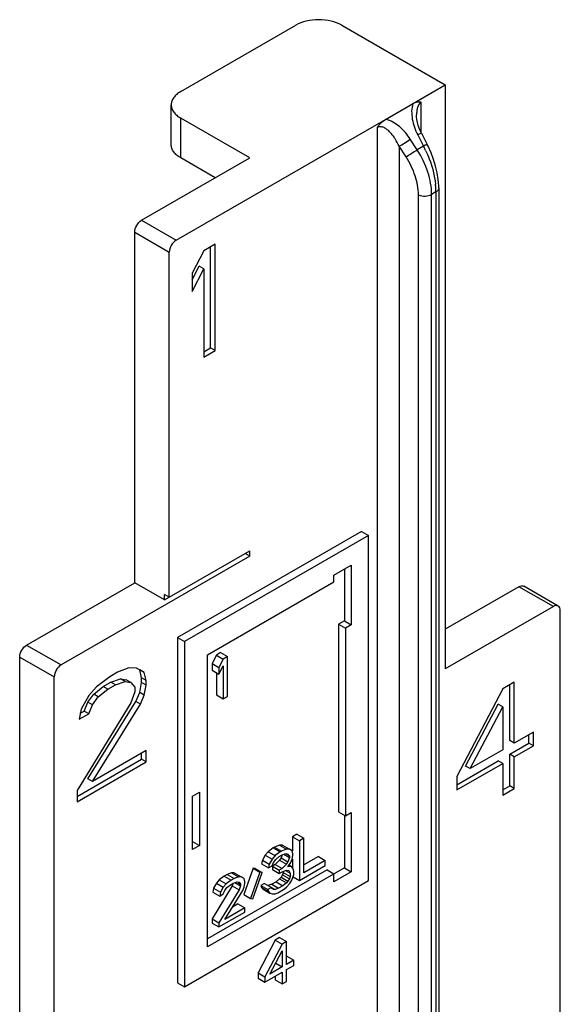
# Model space of a CAD drawing. Units: millimetres. Extents: x 0 to 420, y 0 to 297.
# Drawn here: x 139 to 151, y 158 to 179 of the extents above; entities that cross this region are included whole.
import ezdxf

# ---------------------------------------------------------------- set-up
doc = ezdxf.new("R2010")
doc.units = ezdxf.units.MM
doc.header["$LTSCALE"] = 23.1
doc.layers.add('COMPONENTI_DI_ASSIEME', color=7, linetype='CONTINUOUS')

msp = doc.modelspace()

# ---------------------------------------------------------------- linework, layer by layer
at = {"layer": 'COMPONENTI_DI_ASSIEME', "linetype": 'Continuous'}
for p, q in [((142.459, 177.891), (144.934, 179.32)), ((145.924, 179.32), (148.151, 178.034)), ((146.867, 177.292), (148.151, 178.034)), ((148.151, 178.034), (148.151, 165.46)), ((147.635, 177.004), (147.635, 177.665)), ((142.254, 176.748), (142.254, 177.605)), ((142.36, 174.69), (146.867, 177.292)), ((142.459, 176.462), (142.459, 177.319)), ((143.944, 176.462), (142.459, 177.319)), ((147.533, 177.388), (147.533, 177.388)), ((146.687, 177.117), (146.687, 128.106)), ((147.641, 176.993), (147.618, 177.038)), ((147.546, 176.639), (147.399, 176.865)), ((147.559, 176.957), (147.682, 176.718)), ((147.641, 176.993), (147.763, 176.753)), ((147.159, 176.712), (147.159, 128.535)), ((147.306, 176.486), (147.159, 176.712)), ((147.682, 176.718), (147.546, 176.639)), ((141.617, 175.119), (143.944, 176.462)), ((143.201, 176.033), (142.459, 176.462)), ((148.011, 175.815), (148.011, 129.323)), ((147.574, 129.177), (147.574, 175.669)), ((147.95, 175.729), (147.857, 175.676)), ((147.857, 129.184), (147.857, 175.676)), ((147.95, 175.729), (147.95, 129.238)), ((141.617, 175.119), (142.36, 174.69)), ((141.469, 167.317), (141.469, 174.862)), ((141.469, 174.862), (142.211, 174.433)), ((142.954, 174.462), (142.706, 173.978)), ((143.201, 174.604), (142.954, 174.462)), ((143.102, 172.375), (143.102, 174.547)), ((143.201, 172.318), (143.201, 174.604)), ((142.211, 167.003), (142.211, 174.433)), ((142.706, 173.84), (142.855, 174.13)), ((142.706, 173.589), (142.954, 174.072)), ((142.954, 174.072), (142.855, 174.13)), ((142.954, 174.072), (142.954, 172.175)), ((142.706, 173.978), (142.706, 173.589)), ((142.954, 172.29), (143.102, 172.375)), ((143.201, 172.318), (143.102, 172.375)), ((142.954, 172.175), (143.201, 172.318)), ((146.35, 168.421), (142.39, 166.134)), ((146.498, 168.335), (142.539, 166.049)), ((146.35, 168.421), (146.498, 168.335)), ((146.498, 160.905), (146.498, 168.335)), ((142.112, 166.946), (143.944, 168.003)), ((143.944, 167.889), (143.845, 167.946)), ((143.944, 167.889), (143.944, 168.003)), ((143.944, 167.889), (139.885, 165.545)), ((145.756, 167.478), (146.127, 167.692)), ((146.127, 167.692), (146.127, 166.412)), ((145.756, 167.335), (145.756, 167.478)), ((145.979, 167.606), (145.979, 166.497)), ((139.142, 165.974), (141.469, 167.317)), ((142.112, 166.946), (141.469, 167.317)), ((143.034, 165.763), (145.756, 167.335)), ((142.112, 166.946), (142.112, 167.06)), ((142.211, 167.003), (142.112, 167.06)), ((149.735, 167.231), (148.151, 166.317)), ((150.477, 166.803), (149.735, 167.231)), ((150.582, 166.813), (149.84, 167.242)), ((150.477, 166.803), (148.151, 165.46)), ((150.626, 143.055), (150.626, 166.717)), ((145.979, 166.497), (145.855, 166.426)), ((145.855, 166.426), (145.855, 162.385)), ((145.855, 166.426), (146.004, 166.34)), ((145.979, 166.497), (146.127, 166.412)), ((146.127, 166.412), (146.004, 166.34)), ((146.004, 166.34), (146.004, 162.299)), ((142.39, 166.134), (142.39, 158.704)), ((142.39, 166.134), (142.539, 166.049)), ((142.539, 166.049), (142.539, 158.619)), ((139.142, 165.974), (139.885, 165.545)), ((143.318, 165.813), (143.225, 165.759)), ((143.318, 165.813), (143.467, 165.727)), ((138.994, 156.515), (138.994, 165.717)), ((138.994, 165.717), (139.736, 165.288)), ((143.034, 159.476), (143.034, 165.763)), ((143.225, 165.759), (143.133, 165.578)), ((143.133, 165.578), (143.133, 165.432)), ((143.133, 165.578), (143.281, 165.492)), ((143.225, 165.759), (143.374, 165.674)), ((143.374, 165.674), (143.281, 165.492)), ((143.467, 165.727), (143.374, 165.674)), ((143.467, 164.87), (143.467, 165.727)), ((141.098, 165.388), (140.933, 165.293)), ((141.345, 165.482), (141.098, 165.388)), ((141.51, 165.48), (141.345, 165.482)), ((141.675, 165.381), (141.51, 165.48)), ((141.675, 165.381), (141.576, 165.438)), ((141.617, 165.267), (141.576, 165.438)), ((141.716, 165.21), (141.675, 165.381)), ((143.133, 165.432), (143.281, 165.346)), ((143.225, 165.379), (143.225, 164.902)), ((143.281, 165.346), (143.374, 165.528)), ((143.281, 165.492), (143.281, 165.346)), ((143.374, 165.528), (143.374, 164.816)), ((139.736, 156.2), (139.736, 165.288)), ((140.933, 165.293), (140.644, 165.078)), ((140.792, 165.083), (140.957, 165.178)), ((140.957, 165.178), (141.164, 165.249)), ((141.056, 165.121), (140.957, 165.178)), ((141.056, 165.121), (141.263, 165.192)), ((141.164, 165.249), (141.287, 165.223)), ((141.263, 165.192), (141.164, 165.249)), ((141.263, 165.192), (141.386, 165.166)), ((141.386, 165.166), (141.287, 165.223)), ((141.386, 165.166), (141.469, 165.067)), ((141.576, 164.952), (141.617, 165.17)), ((141.617, 165.17), (141.617, 165.267)), ((141.716, 165.21), (141.617, 165.267)), ((141.716, 165.113), (141.617, 165.17)), ((141.716, 165.113), (141.716, 165.21)), ((149.636, 165.174), (149.388, 165.031)), ((149.636, 163.86), (149.636, 165.174)), ((140.644, 165.078), (140.479, 164.885)), ((140.586, 164.915), (140.792, 165.083)), ((140.685, 164.858), (140.891, 165.026)), ((140.891, 165.026), (140.792, 165.083)), ((140.891, 165.026), (141.056, 165.121)), ((141.469, 164.97), (141.386, 164.728)), ((141.469, 165.067), (141.469, 164.97)), ((141.494, 164.758), (141.576, 164.952)), ((141.675, 164.895), (141.576, 164.952)), ((141.675, 164.895), (141.716, 165.113)), ((149.388, 165.031), (148.398, 163.146)), ((149.537, 163.918), (149.537, 165.117)), ((141.386, 164.728), (140.231, 162.845)), ((140.479, 164.885), (140.314, 164.595)), ((140.38, 164.553), (140.462, 164.747)), ((140.462, 164.747), (140.586, 164.915)), ((140.462, 163.093), (141.494, 164.758)), ((140.561, 164.689), (140.462, 164.747)), ((140.561, 164.689), (140.685, 164.858)), ((140.685, 164.858), (140.586, 164.915)), ((141.593, 164.701), (141.494, 164.758)), ((141.593, 164.701), (141.675, 164.895)), ((143.225, 164.902), (143.374, 164.816)), ((143.374, 164.816), (143.467, 164.87)), ((140.314, 164.595), (140.273, 164.377)), ((140.297, 164.505), (140.38, 164.553)), ((140.479, 164.496), (140.38, 164.553)), ((140.479, 164.496), (140.561, 164.689)), ((140.561, 163.036), (141.593, 164.701)), ((148.588, 163.37), (149.289, 164.699)), ((148.687, 163.313), (149.388, 164.642)), ((149.388, 164.642), (149.289, 164.699)), ((149.388, 164.642), (149.388, 163.718)), ((140.273, 164.377), (140.479, 164.496)), ((150.048, 164.099), (149.636, 163.86)), ((150.048, 163.807), (150.048, 164.099)), ((149.636, 163.86), (149.537, 163.918)), ((149.537, 163.626), (149.949, 163.864)), ((149.949, 163.864), (149.949, 164.041)), ((150.048, 163.807), (149.949, 163.864)), ((141.716, 163.702), (140.561, 163.036)), ((141.716, 163.459), (141.716, 163.702)), ((149.388, 163.718), (148.687, 163.313)), ((149.636, 163.569), (150.048, 163.807)), ((140.231, 162.716), (141.617, 163.516)), ((140.231, 162.602), (141.716, 163.459)), ((141.617, 163.516), (141.617, 163.645)), ((141.716, 163.459), (141.617, 163.516)), ((148.398, 162.968), (149.289, 163.483)), ((149.388, 163.426), (149.289, 163.483)), ((149.636, 163.569), (149.537, 163.626)), ((149.537, 162.945), (149.537, 163.626)), ((149.636, 162.888), (149.636, 163.569)), ((148.398, 162.854), (149.388, 163.426)), ((148.687, 163.313), (148.588, 163.37)), ((149.388, 163.426), (149.388, 162.745)), ((140.561, 163.036), (140.462, 163.093)), ((148.398, 163.146), (148.398, 162.854)), ((140.231, 162.845), (140.231, 162.602)), ((142.712, 162.719), (142.86, 162.805)), ((142.86, 162.805), (142.86, 161.662)), ((149.388, 162.859), (149.537, 162.945)), ((149.388, 162.745), (149.636, 162.888)), ((149.636, 162.888), (149.537, 162.945)), ((142.712, 161.576), (142.712, 162.719)), ((145.855, 162.385), (146.004, 162.299)), ((145.979, 162.314), (145.979, 161.176)), ((146.004, 162.299), (146.127, 162.371)), ((146.127, 162.371), (146.127, 161.09)), ((142.712, 161.748), (142.86, 161.662)), ((144.958, 161.901), (144.865, 161.848)), ((144.865, 161.848), (144.865, 161.545)), ((144.865, 161.848), (145.014, 161.762)), ((144.958, 161.901), (145.106, 161.816)), ((145.106, 161.816), (145.014, 161.762)), ((145.014, 161.762), (145.014, 160.905)), ((145.106, 161.068), (145.106, 161.816)), ((142.86, 161.662), (142.712, 161.576)), ((144.447, 161.607), (144.339, 161.526)), ((144.478, 161.625), (144.447, 161.607)), ((144.447, 161.607), (144.596, 161.521)), ((144.587, 161.669), (144.478, 161.625)), ((144.478, 161.625), (144.627, 161.539)), ((144.649, 161.668), (144.587, 161.669)), ((144.587, 161.669), (144.735, 161.583)), ((144.627, 161.539), (144.596, 161.521)), ((144.735, 161.583), (144.627, 161.539)), ((144.649, 161.668), (144.797, 161.582)), ((144.797, 161.582), (144.735, 161.583)), ((144.859, 161.545), (144.797, 161.582)), ((144.874, 161.481), (144.859, 161.545)), ((144.215, 161.345), (144.2, 161.263)), ((144.277, 161.454), (144.215, 161.345)), ((144.215, 161.345), (144.364, 161.259)), ((144.339, 161.526), (144.277, 161.454)), ((144.277, 161.454), (144.426, 161.368)), ((144.339, 161.526), (144.488, 161.44)), ((144.426, 161.368), (144.364, 161.259)), ((144.488, 161.44), (144.426, 161.368)), ((144.457, 161.295), (144.503, 161.358)), ((144.596, 161.521), (144.488, 161.44)), ((144.587, 161.34), (144.494, 161.25)), ((144.503, 161.358), (144.58, 161.421)), ((144.58, 161.421), (144.642, 161.457)), ((144.618, 161.395), (144.587, 161.34)), ((144.587, 161.34), (144.735, 161.255)), ((144.639, 161.458), (144.618, 161.395)), ((144.618, 161.395), (144.766, 161.309)), ((144.642, 161.457), (144.72, 161.483)), ((144.678, 161.469), (144.797, 161.4)), ((144.72, 161.483), (144.766, 161.473)), ((144.734, 161.473), (144.797, 161.436)), ((144.766, 161.473), (144.797, 161.436)), ((144.797, 161.4), (144.766, 161.309)), ((144.797, 161.436), (144.797, 161.4)), ((144.828, 161.29), (144.859, 161.363)), ((144.859, 161.363), (144.874, 161.445)), ((144.865, 161.363), (144.865, 161.182)), ((144.874, 161.445), (144.874, 161.481)), ((145.422, 161.421), (145.106, 161.239)), ((145.57, 161.336), (145.106, 161.068)), ((145.422, 161.421), (145.57, 161.336)), ((145.57, 161.226), (145.57, 161.336)), ((145.979, 161.176), (143.034, 159.476)), ((145.608, 161.133), (143.034, 159.647)), ((144.014, 161.174), (143.813, 160.602)), ((144.061, 161.165), (144.014, 161.174)), ((144.014, 161.174), (144.163, 161.088)), ((144.061, 161.165), (144.209, 161.079)), ((144.2, 161.263), (144.348, 161.177)), ((144.364, 161.259), (144.348, 161.177)), ((144.348, 161.177), (144.426, 161.222)), ((144.426, 161.222), (144.457, 161.295)), ((144.494, 161.25), (144.432, 161.215)), ((144.432, 161.215), (144.432, 161.142)), ((144.432, 161.215), (144.58, 161.129)), ((144.432, 161.142), (144.58, 161.056)), ((144.494, 161.25), (144.642, 161.165)), ((144.642, 161.165), (144.58, 161.129)), ((144.58, 161.129), (144.58, 161.056)), ((144.735, 161.255), (144.642, 161.165)), ((144.642, 161.092), (144.735, 161.127)), ((144.714, 161.119), (144.812, 161.062)), ((144.766, 161.309), (144.735, 161.255)), ((144.735, 161.127), (144.782, 161.117)), ((144.766, 161.2), (144.828, 161.29)), ((144.843, 161.208), (144.766, 161.2)), ((144.782, 161.117), (144.812, 161.062)), ((144.796, 161.235), (144.843, 161.208)), ((144.874, 161.171), (144.843, 161.208)), ((144.89, 161.107), (144.874, 161.171)), ((144.89, 161.034), (144.89, 161.107)), ((145.014, 160.905), (145.57, 161.226)), ((145.608, 161.133), (145.756, 161.048)), ((145.979, 161.176), (146.127, 161.09)), ((142.539, 158.619), (146.498, 160.905)), ((143.287, 160.919), (143.225, 160.846)), ((143.396, 160.999), (143.287, 160.919)), ((143.287, 160.919), (143.436, 160.833)), ((143.457, 161.035), (143.396, 160.999)), ((143.396, 160.999), (143.544, 160.914)), ((143.544, 160.914), (143.436, 160.833)), ((143.55, 161.07), (143.457, 161.035)), ((143.457, 161.035), (143.606, 160.949)), ((143.606, 160.949), (143.544, 160.914)), ((143.612, 161.07), (143.55, 161.07)), ((143.55, 161.07), (143.699, 160.985)), ((143.699, 160.985), (143.606, 160.949)), ((143.612, 161.07), (143.761, 160.984)), ((143.761, 160.984), (143.699, 160.985)), ((143.823, 160.947), (143.761, 160.984)), ((143.838, 160.883), (143.823, 160.947)), ((144.163, 161.088), (143.962, 160.516)), ((144.008, 160.507), (144.209, 161.079)), ((144.209, 161.079), (144.163, 161.088)), ((144.587, 160.939), (144.509, 160.876)), ((144.58, 161.056), (144.642, 161.092)), ((144.618, 160.975), (144.587, 160.939)), ((144.587, 160.939), (144.735, 160.853)), ((144.649, 161.03), (144.618, 160.975)), ((144.618, 160.975), (144.766, 160.89)), ((144.664, 161.075), (144.649, 161.03)), ((144.649, 161.03), (144.797, 160.944)), ((144.664, 161.092), (144.664, 161.075)), ((144.664, 161.075), (144.812, 160.989)), ((144.797, 160.944), (144.766, 160.89)), ((144.812, 160.989), (144.797, 160.944)), ((144.797, 160.834), (144.843, 160.898)), ((144.812, 161.062), (144.812, 160.989)), ((144.843, 160.898), (144.874, 160.97)), ((144.874, 160.97), (144.89, 161.034)), ((144.881, 160.981), (145.014, 160.905)), ((146.127, 161.09), (145.756, 160.876)), ((145.756, 160.876), (145.756, 161.048)), ((143.566, 160.788), (143.133, 160.081)), ((143.164, 160.738), (143.148, 160.656)), ((143.225, 160.846), (143.164, 160.738)), ((143.164, 160.738), (143.312, 160.652)), ((143.225, 160.846), (143.374, 160.761)), ((143.714, 160.702), (143.281, 159.996)), ((143.374, 160.761), (143.312, 160.652)), ((143.436, 160.833), (143.374, 160.761)), ((143.374, 160.615), (143.405, 160.687)), ((143.405, 160.687), (143.451, 160.751)), ((143.405, 160.067), (143.792, 160.692)), ((143.451, 160.751), (143.529, 160.814)), ((143.529, 160.814), (143.591, 160.849)), ((143.587, 160.85), (143.566, 160.788)), ((143.566, 160.788), (143.714, 160.702)), ((143.591, 160.849), (143.668, 160.876)), ((143.626, 160.861), (143.745, 160.793)), ((143.668, 160.876), (143.714, 160.866)), ((143.69, 160.861), (143.745, 160.829)), ((143.714, 160.866), (143.745, 160.829)), ((143.745, 160.793), (143.714, 160.702)), ((143.745, 160.829), (143.745, 160.793)), ((143.792, 160.692), (143.823, 160.764)), ((143.823, 160.764), (143.838, 160.846)), ((143.838, 160.846), (143.838, 160.883)), ((144.262, 160.843), (144.184, 160.798)), ((144.184, 160.798), (144.333, 160.712)), ((144.184, 160.798), (144.2, 160.752)), ((144.2, 160.752), (144.348, 160.667)), ((144.2, 160.752), (144.231, 160.716)), ((144.231, 160.716), (144.379, 160.63)), ((144.262, 160.843), (144.41, 160.757)), ((144.41, 160.757), (144.333, 160.712)), ((144.333, 160.712), (144.348, 160.667)), ((144.417, 160.823), (144.339, 160.796)), ((144.409, 160.756), (144.488, 160.711)), ((144.426, 160.73), (144.41, 160.757)), ((144.509, 160.876), (144.417, 160.823)), ((144.417, 160.823), (144.565, 160.737)), ((144.457, 160.711), (144.426, 160.73)), ((144.488, 160.711), (144.457, 160.711)), ((144.565, 160.737), (144.488, 160.711)), ((144.509, 160.876), (144.658, 160.791)), ((144.55, 160.637), (144.673, 160.708)), ((144.658, 160.791), (144.565, 160.737)), ((144.735, 160.853), (144.658, 160.791)), ((144.673, 160.708), (144.735, 160.762)), ((144.766, 160.89), (144.735, 160.853)), ((144.735, 160.762), (144.797, 160.834)), ((143.148, 160.656), (143.297, 160.57)), ((143.312, 160.652), (143.297, 160.57)), ((143.297, 160.57), (143.374, 160.615)), ((143.813, 160.602), (143.962, 160.516)), ((143.962, 160.516), (144.008, 160.507)), ((144.348, 160.667), (144.379, 160.63)), ((144.379, 160.63), (144.426, 160.62)), ((144.426, 160.62), (144.488, 160.619)), ((144.488, 160.619), (144.55, 160.637)), ((143.838, 160.317), (143.405, 160.067)), ((143.69, 160.403), (143.57, 160.334)), ((143.69, 160.403), (143.838, 160.317)), ((143.838, 160.226), (143.838, 160.317)), ((143.133, 160.081), (143.133, 159.99)), ((143.133, 160.081), (143.281, 159.996)), ((143.281, 159.905), (143.838, 160.226)), ((143.133, 159.99), (143.281, 159.905)), ((143.281, 159.996), (143.281, 159.905)), ((144.587, 159.676), (144.494, 159.622)), ((144.587, 159.676), (144.735, 159.59)), ((144.494, 159.622), (144.123, 158.915)), ((144.642, 159.536), (144.271, 158.83)), ((144.494, 159.622), (144.642, 159.536)), ((144.735, 159.59), (144.642, 159.536)), ((144.735, 159.097), (144.735, 159.59)), ((144.379, 158.892), (144.642, 159.39)), ((144.642, 159.39), (144.642, 159.044)), ((144.741, 159.273), (144.89, 159.187)), ((144.642, 159.044), (144.379, 158.892)), ((144.502, 159.125), (144.642, 159.044)), ((144.89, 159.187), (144.735, 159.097)), ((144.735, 158.988), (144.89, 159.077)), ((144.735, 158.733), (144.735, 158.988)), ((144.89, 159.077), (144.89, 159.187)), ((144.123, 158.915), (144.123, 158.806)), ((144.123, 158.915), (144.271, 158.83)), ((144.123, 158.806), (144.271, 158.72)), ((144.271, 158.72), (144.642, 158.934)), ((144.271, 158.83), (144.271, 158.72)), ((144.494, 158.849), (144.494, 158.765)), ((144.642, 158.934), (144.642, 158.679)), ((142.39, 158.704), (142.539, 158.619)), ((144.494, 158.765), (144.642, 158.679)), ((144.642, 158.679), (144.735, 158.733))]:
    msp.add_line(p, q, dxfattribs=at)
for points in [[(147.618, 177.038), (147.592, 177.102), (147.57, 177.165), (147.553, 177.228), (147.541, 177.288), (147.534, 177.346), (147.533, 177.388)], [(148.011, 175.815), (148.011, 175.862), (148, 176.001), (147.978, 176.143), (147.944, 176.287), (147.9, 176.431), (147.846, 176.574), (147.783, 176.714), (147.763, 176.753)]]:
    msp.add_lwpolyline(points, dxfattribs=at)
for centre, radius, start, end in [((145.351, 175.502), 2.628, 25.2171, 27.5407), ((146.277, 175.72), 1.673, 3.1006, 6.1266), ((146.444, 175.729), 1.506, 0.0293, 3.1038)]:
    msp.add_arc(centre, radius, start, end, dxfattribs=at)
for points, knots in [([(145.924, 179.32), (145.853, 179.36), (145.69, 179.419), (145.429, 179.448), (145.167, 179.419), (145.004, 179.36), (144.934, 179.32)], [0, 0, 0, 0, 0.237247, 0.500001, 0.762753, 1, 1, 1, 1]), ([(142.459, 177.891), (142.428, 177.873), (142.372, 177.835), (142.306, 177.765), (142.264, 177.687), (142.254, 177.632), (142.254, 177.605)], [0, 0, 0, 0, 0.289537, 0.549109, 0.782251, 1, 1, 1, 1]), ([(147.455, 177.632), (147.484, 177.649), (147.543, 177.675), (147.608, 177.673), (147.635, 177.665)], [0, 0, 0, 0, 0.546055, 1, 1, 1, 1]), ([(147.635, 177.665), (147.594, 177.641), (147.554, 177.568), (147.536, 177.469), (147.533, 177.415), (147.533, 177.388)], [0, 0, 0, 0, 0.47134, 0.732949, 1, 1, 1, 1]), ([(142.254, 177.605), (142.254, 177.578), (142.264, 177.523), (142.306, 177.445), (142.372, 177.375), (142.428, 177.337), (142.459, 177.319)], [0, 0, 0, 0, 0.217748, 0.45089, 0.710462, 1, 1, 1, 1]), ([(147.455, 177.632), (147.437, 177.579), (147.421, 177.466), (147.443, 177.233), (147.504, 177.064), (147.559, 176.957)], [0, 0, 0, 0, 0.237363, 0.486243, 1, 1, 1, 1]), ([(146.687, 177.117), (146.699, 177.136), (146.75, 177.203), (146.814, 177.262), (146.867, 177.292)], [0, 0, 0, 0, 0.267139, 1, 1, 1, 1]), ([(147.399, 176.865), (147.334, 176.966), (147.185, 177.144), (146.977, 177.27), (146.867, 177.292)], [0, 0, 0, 0, 0.515798, 1, 1, 1, 1]), ([(147.159, 176.712), (147.134, 176.767), (147.091, 176.847), (147.023, 176.946), (146.967, 177.012), (146.905, 177.071), (146.837, 177.116), (146.761, 177.14), (146.708, 177.13), (146.687, 177.117)], [0, 0, 0, 0, 0.269026, 0.400748, 0.529807, 0.655258, 0.775702, 0.889666, 1, 1, 1, 1]), ([(147.159, 176.712), (147.198, 176.734), (147.278, 176.785), (147.358, 176.837), (147.399, 176.865)], [0, 0, 0, 0, 0.472114, 1, 1, 1, 1]), ([(147.641, 176.993), (147.64, 176.993), (147.638, 176.992), (147.634, 176.991), (147.627, 176.988), (147.613, 176.983), (147.59, 176.972), (147.57, 176.963), (147.559, 176.957)], [0, 0, 0, 0, 0.019438, 0.070415, 0.153573, 0.268374, 0.585828, 1, 1, 1, 1]), ([(142.459, 176.462), (142.428, 176.48), (142.372, 176.518), (142.306, 176.588), (142.264, 176.665), (142.254, 176.721), (142.254, 176.748)], [0, 0, 0, 0, 0.289538, 0.54911, 0.782252, 1, 1, 1, 1]), ([(147.306, 176.486), (147.344, 176.508), (147.425, 176.559), (147.504, 176.611), (147.546, 176.639)], [0, 0, 0, 0, 0.472114, 1, 1, 1, 1]), ([(147.857, 175.676), (147.857, 175.837), (147.792, 176.178), (147.642, 176.488), (147.546, 176.639)], [0, 0, 0, 0, 0.474251, 1, 1, 1, 1]), ([(147.764, 176.753), (147.763, 176.753), (147.76, 176.752), (147.757, 176.751), (147.749, 176.749), (147.735, 176.743), (147.712, 176.732), (147.693, 176.723), (147.682, 176.718)], [0, 0, 0, 0, 0.019424, 0.07039, 0.153541, 0.26834, 0.585804, 1, 1, 1, 1]), ([(147.729, 176.622), (147.757, 176.563), (147.856, 176.331), (147.921, 176.083), (147.941, 175.898)], [0, 0, 0, 0, 0.261123, 1, 1, 1, 1]), ([(147.574, 175.669), (147.574, 175.806), (147.517, 176.096), (147.388, 176.358), (147.306, 176.486)], [0, 0, 0, 0, 0.474235, 1, 1, 1, 1]), ([(148.011, 175.815), (148.011, 175.799), (147.997, 175.762), (147.967, 175.739), (147.95, 175.729)], [0, 0, 0, 0, 0.44977, 1, 1, 1, 1]), ([(147.574, 175.669), (147.618, 175.647), (147.717, 175.631), (147.816, 175.652), (147.857, 175.676)], [0, 0, 0, 0, 0.505386, 1, 1, 1, 1]), ([(141.469, 174.862), (141.469, 174.913), (141.504, 175.013), (141.573, 175.093), (141.617, 175.119)], [0, 0, 0, 0, 0.500002, 1, 1, 1, 1]), ([(142.36, 174.69), (142.316, 174.665), (142.246, 174.584), (142.211, 174.484), (142.211, 174.433)], [0, 0, 0, 0, 0.499998, 1, 1, 1, 1]), ([(149.735, 167.231), (149.752, 167.241), (149.787, 167.256), (149.826, 167.25), (149.84, 167.242)], [0, 0, 0, 0, 0.550749, 1, 1, 1, 1]), ([(150.582, 166.813), (150.568, 166.821), (150.529, 166.827), (150.495, 166.813), (150.477, 166.803)], [0, 0, 0, 0, 0.449251, 1, 1, 1, 1]), ([(150.626, 166.717), (150.626, 166.737), (150.621, 166.774), (150.597, 166.805), (150.582, 166.813)], [0, 0, 0, 0, 0.550751, 1, 1, 1, 1]), ([(138.994, 165.717), (138.994, 165.768), (139.029, 165.868), (139.098, 165.949), (139.142, 165.974)], [0, 0, 0, 0, 0.500002, 1, 1, 1, 1]), ([(139.885, 165.545), (139.841, 165.52), (139.771, 165.44), (139.736, 165.339), (139.736, 165.288)], [0, 0, 0, 0, 0.499998, 1, 1, 1, 1])]:
    msp.add_open_spline(points, degree=3, knots=knots, dxfattribs=at)

doc.saveas('drawing.dxf')
